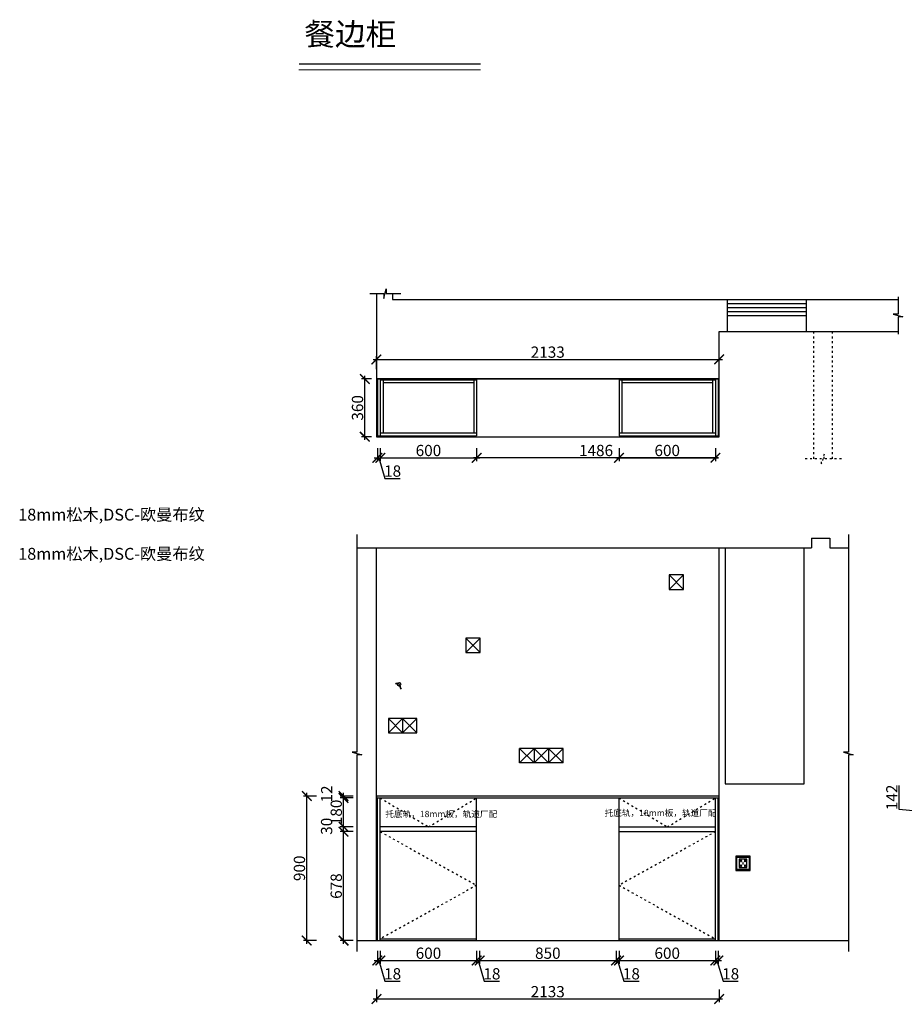
# Model space of a CAD drawing. Units: millimetres. Extents: x 90275 to 99922, y -191165 to -179418.
# Drawn here: x 90275 to 95781, y -185548 to -179418 of the extents above; entities that cross this region are included whole.
import ezdxf

# ---------------------------------------------------------------- set-up
doc = ezdxf.new("R2010")
doc.units = ezdxf.units.MM
doc.header["$PDMODE"] = 35
doc.header["$PDSIZE"] = -20
doc.linetypes.add('$0$ACAD_ISO03W100', pattern=[30, 12, -18])
doc.linetypes.add('ACAD_ISO03W100', pattern=[30, 12, -18])
doc.layers.add('1', color=7, linetype='Continuous', lineweight=20)
for name, color, linetype in [('XI', 1, 'Continuous'), ('台面', 2, 'Continuous'), ('墙体', 4, 'Continuous'), ('开门方向', 8, 'ACAD_ISO03W100'), ('门板', 3, 'Continuous')]:
    doc.layers.add(name, color=color, linetype=linetype)
doc.styles.get("Standard").update_dxf_attribs({"font": 'arial.ttf'})
doc.dimstyles.new('ISO-25', dxfattribs={"dimtxt": 70, "dimasz": 60, "dimexe": 20, "dimexo": 30, "dimtad": 1, "dimdec": 0, "dimdsep": 46, "dimtxsty": 'Standard', "dimblk": 'ARCHTICK', "dimcen": 2.5, "dimdle": 20, "dimclrd": 1, "dimclre": 1, "dimclrt": 1, "dimadec": 0, "dimazin": 0, "dimtfac": 1, "dimtdec": 0, "dimtmove": 1, "dimatfit": 3, "dimfxl": 40, "dimfxlon": 1, "dimarcsym": 0})

# ---------------------------------------------------------------- blocks, each defined once
blk = doc.blocks.new('_ArchTick')
at = {"color": 0, "linetype": 'ByBlock', "const_width": 0.15}
blk.add_lwpolyline([(-0.5, -0.5), (0.5, 0.5)], dxfattribs=at)
blk = doc.blocks.new('*D6')
at = {"color": 1, "lineweight": -2, "transparency": 16777216}
for p, q in [((92501.3, -182085.1), (92501.3, -182165.1)), ((92519.3, -182085.1), (92519.3, -182165.1)), ((92481.3, -182145.1), (92539.3, -182145.1)), ((92510.3, -182145.1), (92548.7, -182273.3)), ((92548.7, -182273.3), (92643.8, -182273.3))]:
    blk.add_line(p, q, dxfattribs=at)
at = {"layer": 'Defpoints', "color": 0, "transparency": 16777216}
for p in [(92501.3, -182009.3), (92519.3, -182009.3), (92519.3, -182145.1)]:
    blk.add_point(p, dxfattribs=at)
at = {"color": 1, "lineweight": -2, "transparency": 16777216, "xscale": 60, "yscale": 60, "zscale": 60, "rotation": 180}
blk.add_blockref('_ArchTick', (92501.3, -182145.1), dxfattribs=at)
at = {"color": 1, "lineweight": -2, "transparency": 16777216, "xscale": 60, "yscale": 60, "zscale": 60}
blk.add_blockref('_ArchTick', (92519.3, -182145.1), dxfattribs=at)
at = {"color": 1, "transparency": 16777216, "insert": (92596.3, -182236.9), "char_height": 70, "attachment_point": 5}
blk.add_mtext('18', dxfattribs=at)
blk = doc.blocks.new('*D7')
at = {"color": 1, "lineweight": -2, "transparency": 16777216}
for p, q in [((92519.3, -182085.1), (92519.3, -182165.1)), ((93119.3, -182085.1), (93119.3, -182165.1)), ((92499.3, -182145.1), (93139.3, -182145.1))]:
    blk.add_line(p, q, dxfattribs=at)
at = {"layer": 'Defpoints', "color": 0, "transparency": 16777216}
for p in [(92519.3, -182009.3), (93119.3, -182009.3), (93119.3, -182145.1)]:
    blk.add_point(p, dxfattribs=at)
at = {"color": 1, "lineweight": -2, "transparency": 16777216, "xscale": 60, "yscale": 60, "zscale": 60, "rotation": 180}
blk.add_blockref('_ArchTick', (92519.3, -182145.1), dxfattribs=at)
at = {"color": 1, "lineweight": -2, "transparency": 16777216, "xscale": 60, "yscale": 60, "zscale": 60}
blk.add_blockref('_ArchTick', (93119.3, -182145.1), dxfattribs=at)
at = {"color": 1, "transparency": 16777216, "insert": (92819.3, -182108.7), "char_height": 70, "attachment_point": 5}
blk.add_mtext('600', dxfattribs=at)
blk = doc.blocks.new('*D8')
at = {"color": 1, "lineweight": -2, "transparency": 16777216}
for p, q in [((94005.3, -182085.1), (94005.3, -182165.1)), ((94605.3, -182085.1), (94605.3, -182165.1)), ((93985.3, -182145.1), (94625.3, -182145.1))]:
    blk.add_line(p, q, dxfattribs=at)
at = {"layer": 'Defpoints', "color": 0, "transparency": 16777216}
for p in [(94005.3, -182009.3), (94605.3, -182009.3), (94605.3, -182145.1)]:
    blk.add_point(p, dxfattribs=at)
at = {"color": 1, "lineweight": -2, "transparency": 16777216, "xscale": 60, "yscale": 60, "zscale": 60, "rotation": 180}
blk.add_blockref('_ArchTick', (94005.3, -182145.1), dxfattribs=at)
at = {"color": 1, "lineweight": -2, "transparency": 16777216, "xscale": 60, "yscale": 60, "zscale": 60}
blk.add_blockref('_ArchTick', (94605.3, -182145.1), dxfattribs=at)
at = {"color": 1, "transparency": 16777216, "insert": (94305.3, -182108.7), "char_height": 70, "attachment_point": 5}
blk.add_mtext('600', dxfattribs=at)
blk = doc.blocks.new('*D9')
at = {"color": 1, "lineweight": -2, "transparency": 16777216}
for p, q in [((93119.3, -182085.1), (93119.3, -182165.1)), ((94605.3, -182085.1), (94605.3, -182165.1)), ((94625.3, -182145.1), (93099.3, -182145.1))]:
    blk.add_line(p, q, dxfattribs=at)
at = {"layer": 'Defpoints', "color": 0, "transparency": 16777216}
for p in [(93119.3, -182009.3), (94605.3, -182009.3), (93119.3, -182145.1)]:
    blk.add_point(p, dxfattribs=at)
at = {"color": 1, "lineweight": -2, "transparency": 16777216, "xscale": 60, "yscale": 60, "zscale": 60, "rotation": 180}
blk.add_blockref('_ArchTick', (93119.3, -182145.1), dxfattribs=at)
at = {"color": 1, "lineweight": -2, "transparency": 16777216, "xscale": 60, "yscale": 60, "zscale": 60}
blk.add_blockref('_ArchTick', (94605.3, -182145.1), dxfattribs=at)
at = {"color": 1, "transparency": 16777216, "insert": (93862.3, -182108.7), "char_height": 70, "attachment_point": 5}
blk.add_mtext('1486', dxfattribs=at)
blk = doc.blocks.new('*D10')
at = {"color": 1, "lineweight": -2, "transparency": 16777216}
for p, q in [((92423.2, -182034.3), (92423.2, -181634.3)), ((92465.3, -181654.3), (92403.2, -181654.3)), ((92465.3, -182014.3), (92403.2, -182014.3))]:
    blk.add_line(p, q, dxfattribs=at)
at = {"layer": 'Defpoints', "color": 0, "transparency": 16777216}
for p in [(92423.2, -181654.3), (92495.3, -181654.3), (92495.3, -182014.3)]:
    blk.add_point(p, dxfattribs=at)
at = {"color": 1, "lineweight": -2, "transparency": 16777216, "xscale": 60, "yscale": 60, "zscale": 60}
for p, rotation in [((92423.2, -181654.3), 90), ((92423.2, -182014.3), 270)]:
    blk.add_blockref('_ArchTick', p, dxfattribs=dict(at, rotation=rotation))
at = {"color": 1, "transparency": 16777216, "insert": (92386.8, -181834.3), "char_height": 70, "attachment_point": 5, "rotation": 90}
blk.add_mtext('360', dxfattribs=at)
blk = doc.blocks.new('*D11')
at = {"color": 1, "lineweight": -2, "transparency": 16777216}
for p, q in [((92475.3, -181532.7), (94648.3, -181532.7)), ((92495.3, -181592.7), (92495.3, -181512.7)), ((94628.3, -181592.7), (94628.3, -181512.7))]:
    blk.add_line(p, q, dxfattribs=at)
at = {"layer": 'Defpoints', "color": 0, "transparency": 16777216}
for p in [(94628.3, -181532.7), (92495.3, -182014.3), (94628.3, -182014.3)]:
    blk.add_point(p, dxfattribs=at)
at = {"color": 1, "lineweight": -2, "transparency": 16777216, "xscale": 60, "yscale": 60, "zscale": 60, "rotation": 180}
blk.add_blockref('_ArchTick', (92495.3, -181532.7), dxfattribs=at)
at = {"color": 1, "lineweight": -2, "transparency": 16777216, "xscale": 60, "yscale": 60, "zscale": 60}
blk.add_blockref('_ArchTick', (94628.3, -181532.7), dxfattribs=at)
at = {"color": 1, "transparency": 16777216, "insert": (93561.8, -181496.3), "char_height": 70, "attachment_point": 5}
blk.add_mtext('2133', dxfattribs=at)
blk = doc.blocks.new('GFDSGGHFGFG')
at = {"color": 1}
blk.add_line((28341.9, -11687.6), (28340, -11689.2), dxfattribs=at)
blk.add_circle((28361.4, -11691.9), 11.3, dxfattribs=at)
for centre, radius, start, end in [((28343.1, -11752), 62.9, 73.014, 92.76186), ((28344.9, -11720.4), 33, 59.92422, 95.11618), ((27879.2, -11960.2), 551.8, 25.54728, 29.09793), ((28064.9, -11809.8), 319.1, 15.92014, 21.68429)]:
    blk.add_arc(centre, radius, start, end, dxfattribs=at)
blk = doc.blocks.new('SDFG')
at = {"color": 1}
blk.add_lwpolyline([(85685.4, 5192), (85769.4, 5192, -0.414214), (85771.4, 5190), (85771.4, 5106, -0.414214), (85769.4, 5104), (85685.4, 5104, -0.414214), (85683.4, 5106), (85683.4, 5190, -0.414214)], format="xyb", close=True, dxfattribs=at)
at = {"color": 5}
blk.add_lwpolyline([(85686.4, 5189), (85768.4, 5189), (85768.4, 5107), (85686.4, 5107)], close=True, dxfattribs=at)
at = {"layer": 'XI'}
for points in [[(85752.7, 5174.7), (85701.6, 5174.7), (85701.6, 5121.4), (85752.7, 5121.4)], [(85728.9, 5154.1), (85726.2, 5154.1), (85726.2, 5141.9), (85728.9, 5141.9)]]:
    blk.add_lwpolyline(points, close=True, dxfattribs=at)
for points in [[(85715.6, 5168.1), (85715.6, 5170), (85713.6, 5170), (85713.6, 5168.1)], [(85739, 5168.1), (85739, 5170.2), (85741, 5170.2), (85741, 5168.1)], [(85713.6, 5160.6), (85713.6, 5158.4), (85715.6, 5158.4), (85715.6, 5160.5)], [(85713.6, 5135.5), (85713.6, 5137.6), (85715.6, 5137.6), (85715.6, 5135.5)], [(85715.6, 5127.9), (85715.6, 5126), (85713.6, 5126), (85713.6, 5128)], [(85741, 5160.5), (85741, 5158.6), (85739, 5158.6), (85739, 5160.6)], [(85741, 5135.5), (85741, 5137.4), (85739, 5137.4), (85739, 5135.5)], [(85739, 5128), (85739, 5125.8), (85741, 5125.8), (85741, 5127.9)]]:
    blk.add_lwpolyline(points, dxfattribs=at)
for centre, start, end in [((85714.6, 5164.3), 105.8164, 254.1836), ((85714.6, 5164.3), 284.57927, 75.42073), ((85740.1, 5164.3), 105.8164, 254.1836), ((85740.1, 5164.3), 284.57927, 75.42073), ((85714.6, 5131.7), 105.8164, 254.1836), ((85714.6, 5131.7), 284.57927, 75.42073), ((85740.1, 5131.7), 105.8164, 254.1836), ((85740.1, 5131.7), 284.57927, 75.42073)]:
    blk.add_arc(centre, 3.9, start, end, dxfattribs=at)
blk = doc.blocks.new('*D12')
at = {"color": 1, "lineweight": -2, "transparency": 16777216}
for p, q in [((92501.3, -185215), (92501.3, -185295)), ((92519.3, -185215), (92519.3, -185295)), ((92481.3, -185275), (92539.3, -185275)), ((92510.3, -185275), (92548.7, -185403.1)), ((92548.7, -185403.1), (92643.8, -185403.1))]:
    blk.add_line(p, q, dxfattribs=at)
at = {"layer": 'Defpoints', "color": 0, "transparency": 16777216}
for p in [(92501.3, -185150.8), (92519.3, -185150.8), (92519.3, -185275)]:
    blk.add_point(p, dxfattribs=at)
at = {"color": 1, "lineweight": -2, "transparency": 16777216, "xscale": 60, "yscale": 60, "zscale": 60, "rotation": 180}
blk.add_blockref('_ArchTick', (92501.3, -185275), dxfattribs=at)
at = {"color": 1, "lineweight": -2, "transparency": 16777216, "xscale": 60, "yscale": 60, "zscale": 60}
blk.add_blockref('_ArchTick', (92519.3, -185275), dxfattribs=at)
at = {"color": 1, "transparency": 16777216, "insert": (92596.3, -185366.8), "char_height": 70, "attachment_point": 5}
blk.add_mtext('18', dxfattribs=at)
blk = doc.blocks.new('*D13')
at = {"color": 1, "lineweight": -2, "transparency": 16777216}
for p, q in [((92519.3, -185215), (92519.3, -185295)), ((93119.3, -185215), (93119.3, -185295)), ((92499.3, -185275), (93139.3, -185275))]:
    blk.add_line(p, q, dxfattribs=at)
at = {"layer": 'Defpoints', "color": 0, "transparency": 16777216}
for p in [(92519.3, -185150.8), (93119.3, -185150.8), (93119.3, -185275)]:
    blk.add_point(p, dxfattribs=at)
at = {"color": 1, "lineweight": -2, "transparency": 16777216, "xscale": 60, "yscale": 60, "zscale": 60, "rotation": 180}
blk.add_blockref('_ArchTick', (92519.3, -185275), dxfattribs=at)
at = {"color": 1, "lineweight": -2, "transparency": 16777216, "xscale": 60, "yscale": 60, "zscale": 60}
blk.add_blockref('_ArchTick', (93119.3, -185275), dxfattribs=at)
at = {"color": 1, "transparency": 16777216, "insert": (92819.3, -185238.6), "char_height": 70, "attachment_point": 5}
blk.add_mtext('600', dxfattribs=at)
blk = doc.blocks.new('*D14')
at = {"color": 1, "lineweight": -2, "transparency": 16777216}
for p, q in [((93119.3, -185215), (93119.3, -185295)), ((93137.3, -185215), (93137.3, -185295)), ((93099.3, -185275), (93157.3, -185275)), ((93128.3, -185275), (93166.7, -185403.1)), ((93166.7, -185403.1), (93261.8, -185403.1))]:
    blk.add_line(p, q, dxfattribs=at)
at = {"layer": 'Defpoints', "color": 0, "transparency": 16777216}
for p in [(93119.3, -185150.8), (93137.3, -185150.8), (93137.3, -185275)]:
    blk.add_point(p, dxfattribs=at)
at = {"color": 1, "lineweight": -2, "transparency": 16777216, "xscale": 60, "yscale": 60, "zscale": 60, "rotation": 180}
blk.add_blockref('_ArchTick', (93119.3, -185275), dxfattribs=at)
at = {"color": 1, "lineweight": -2, "transparency": 16777216, "xscale": 60, "yscale": 60, "zscale": 60}
blk.add_blockref('_ArchTick', (93137.3, -185275), dxfattribs=at)
at = {"color": 1, "transparency": 16777216, "insert": (93214.3, -185366.8), "char_height": 70, "attachment_point": 5}
blk.add_mtext('18', dxfattribs=at)
blk = doc.blocks.new('*D15')
at = {"color": 1, "lineweight": -2, "transparency": 16777216}
for p, q in [((93137.3, -185215), (93137.3, -185295)), ((93987.3, -185215), (93987.3, -185295)), ((93117.3, -185275), (94007.3, -185275))]:
    blk.add_line(p, q, dxfattribs=at)
at = {"layer": 'Defpoints', "color": 0, "transparency": 16777216}
for p in [(93137.3, -185150.8), (93987.3, -185150.8), (93987.3, -185275)]:
    blk.add_point(p, dxfattribs=at)
at = {"color": 1, "lineweight": -2, "transparency": 16777216, "xscale": 60, "yscale": 60, "zscale": 60, "rotation": 180}
blk.add_blockref('_ArchTick', (93137.3, -185275), dxfattribs=at)
at = {"color": 1, "lineweight": -2, "transparency": 16777216, "xscale": 60, "yscale": 60, "zscale": 60}
blk.add_blockref('_ArchTick', (93987.3, -185275), dxfattribs=at)
at = {"color": 1, "transparency": 16777216, "insert": (93562.3, -185238.6), "char_height": 70, "attachment_point": 5}
blk.add_mtext('850', dxfattribs=at)
blk = doc.blocks.new('*D16')
at = {"color": 1, "lineweight": -2, "transparency": 16777216}
for p, q in [((93987.3, -185215), (93987.3, -185295)), ((94005.3, -185215), (94005.3, -185295)), ((93967.3, -185275), (94025.3, -185275)), ((93996.3, -185275), (94034.7, -185403.1)), ((94034.7, -185403.1), (94129.8, -185403.1))]:
    blk.add_line(p, q, dxfattribs=at)
at = {"layer": 'Defpoints', "color": 0, "transparency": 16777216}
for p in [(93987.3, -185150.8), (94005.3, -185150.8), (94005.3, -185275)]:
    blk.add_point(p, dxfattribs=at)
at = {"color": 1, "lineweight": -2, "transparency": 16777216, "xscale": 60, "yscale": 60, "zscale": 60, "rotation": 180}
blk.add_blockref('_ArchTick', (93987.3, -185275), dxfattribs=at)
at = {"color": 1, "lineweight": -2, "transparency": 16777216, "xscale": 60, "yscale": 60, "zscale": 60}
blk.add_blockref('_ArchTick', (94005.3, -185275), dxfattribs=at)
at = {"color": 1, "transparency": 16777216, "insert": (94082.3, -185366.8), "char_height": 70, "attachment_point": 5}
blk.add_mtext('18', dxfattribs=at)
blk = doc.blocks.new('*D17')
at = {"color": 1, "lineweight": -2, "transparency": 16777216}
for p, q in [((94005.3, -185215), (94005.3, -185295)), ((94605.3, -185215), (94605.3, -185295)), ((93985.3, -185275), (94625.3, -185275))]:
    blk.add_line(p, q, dxfattribs=at)
at = {"layer": 'Defpoints', "color": 0, "transparency": 16777216}
for p in [(94005.3, -185150.8), (94605.3, -185150.8), (94605.3, -185275)]:
    blk.add_point(p, dxfattribs=at)
at = {"color": 1, "lineweight": -2, "transparency": 16777216, "xscale": 60, "yscale": 60, "zscale": 60, "rotation": 180}
blk.add_blockref('_ArchTick', (94005.3, -185275), dxfattribs=at)
at = {"color": 1, "lineweight": -2, "transparency": 16777216, "xscale": 60, "yscale": 60, "zscale": 60}
blk.add_blockref('_ArchTick', (94605.3, -185275), dxfattribs=at)
at = {"color": 1, "transparency": 16777216, "insert": (94305.3, -185238.6), "char_height": 70, "attachment_point": 5}
blk.add_mtext('600', dxfattribs=at)
blk = doc.blocks.new('*D18')
at = {"color": 1, "lineweight": -2, "transparency": 16777216}
for p, q in [((94605.3, -185215), (94605.3, -185295)), ((94623.3, -185215), (94623.3, -185295)), ((94585.3, -185275), (94643.3, -185275)), ((94614.3, -185275), (94652.7, -185403.1)), ((94652.7, -185403.1), (94747.8, -185403.1))]:
    blk.add_line(p, q, dxfattribs=at)
at = {"layer": 'Defpoints', "color": 0, "transparency": 16777216}
for p in [(94605.3, -185150.8), (94623.3, -185150.8), (94623.3, -185275)]:
    blk.add_point(p, dxfattribs=at)
at = {"color": 1, "lineweight": -2, "transparency": 16777216, "xscale": 60, "yscale": 60, "zscale": 60, "rotation": 180}
blk.add_blockref('_ArchTick', (94605.3, -185275), dxfattribs=at)
at = {"color": 1, "lineweight": -2, "transparency": 16777216, "xscale": 60, "yscale": 60, "zscale": 60}
blk.add_blockref('_ArchTick', (94623.3, -185275), dxfattribs=at)
at = {"color": 1, "transparency": 16777216, "insert": (94700.3, -185366.8), "char_height": 70, "attachment_point": 5}
blk.add_mtext('18', dxfattribs=at)
blk = doc.blocks.new('*D19')
at = {"color": 1, "lineweight": -2, "transparency": 16777216}
for p, q in [((92495.3, -185454.5), (92495.3, -185534.5)), ((94628.3, -185454.5), (94628.3, -185534.5)), ((92475.3, -185514.5), (94648.3, -185514.5))]:
    blk.add_line(p, q, dxfattribs=at)
at = {"layer": 'Defpoints', "color": 0, "transparency": 16777216}
for p in [(92495.3, -184250.8), (94628.3, -184250.8), (94628.3, -185514.5)]:
    blk.add_point(p, dxfattribs=at)
at = {"color": 1, "lineweight": -2, "transparency": 16777216, "xscale": 60, "yscale": 60, "zscale": 60, "rotation": 180}
blk.add_blockref('_ArchTick', (92495.3, -185514.5), dxfattribs=at)
at = {"color": 1, "lineweight": -2, "transparency": 16777216, "xscale": 60, "yscale": 60, "zscale": 60}
blk.add_blockref('_ArchTick', (94628.3, -185514.5), dxfattribs=at)
at = {"color": 1, "transparency": 16777216, "insert": (93561.8, -185478.1), "char_height": 70, "attachment_point": 5}
blk.add_mtext('2133', dxfattribs=at)
blk = doc.blocks.new('*D20')
at = {"color": 1, "lineweight": -2, "transparency": 16777216}
for p, q in [((92290.9, -185170.8), (92290.9, -184452.8)), ((92350.9, -184472.8), (92270.9, -184472.8)), ((92350.9, -185150.8), (92270.9, -185150.8))]:
    blk.add_line(p, q, dxfattribs=at)
at = {"layer": 'Defpoints', "color": 0, "transparency": 16777216}
for p in [(92290.9, -184472.8), (92519.3, -184472.8), (92519.3, -185150.8)]:
    blk.add_point(p, dxfattribs=at)
at = {"color": 1, "lineweight": -2, "transparency": 16777216, "xscale": 60, "yscale": 60, "zscale": 60}
for p, rotation in [((92290.9, -184472.8), 90), ((92290.9, -185150.8), 270)]:
    blk.add_blockref('_ArchTick', p, dxfattribs=dict(at, rotation=rotation))
at = {"color": 1, "transparency": 16777216, "insert": (92254.5, -184811.8), "char_height": 70, "attachment_point": 5, "rotation": 90}
blk.add_mtext('678', dxfattribs=at)
blk = doc.blocks.new('*D21')
at = {"color": 1, "lineweight": -2, "transparency": 16777216}
for p, q in [((92350.9, -184442.8), (92270.9, -184442.8)), ((92290.9, -184492.8), (92290.9, -184422.8)), ((92350.9, -184472.8), (92270.9, -184472.8))]:
    blk.add_line(p, q, dxfattribs=at)
at = {"layer": 'Defpoints', "color": 0, "transparency": 16777216}
for p in [(92290.9, -184442.8), (92519.3, -184442.8), (92519.3, -184472.8)]:
    blk.add_point(p, dxfattribs=at)
at = {"color": 1, "lineweight": -2, "transparency": 16777216, "xscale": 60, "yscale": 60, "zscale": 60}
for p, rotation in [((92290.9, -184442.8), 90), ((92290.9, -184472.8), 270)]:
    blk.add_blockref('_ArchTick', p, dxfattribs=dict(at, rotation=rotation))
at = {"color": 1, "transparency": 16777216, "insert": (92194.5, -184439.1), "char_height": 70, "attachment_point": 5, "rotation": 90}
blk.add_mtext('30', dxfattribs=at)
blk = doc.blocks.new('*D22')
at = {"color": 1, "lineweight": -2, "transparency": 16777216}
for p, q in [((92350.9, -184262.8), (92270.9, -184262.8)), ((92290.9, -184462.8), (92290.9, -184242.8)), ((92350.9, -184442.8), (92270.9, -184442.8))]:
    blk.add_line(p, q, dxfattribs=at)
at = {"layer": 'Defpoints', "color": 0, "transparency": 16777216}
for p in [(92290.9, -184262.8), (92519.3, -184262.8), (92519.3, -184442.8)]:
    blk.add_point(p, dxfattribs=at)
at = {"color": 1, "lineweight": -2, "transparency": 16777216, "xscale": 60, "yscale": 60, "zscale": 60}
for p, rotation in [((92290.9, -184262.8), 90), ((92290.9, -184442.8), 270)]:
    blk.add_blockref('_ArchTick', p, dxfattribs=dict(at, rotation=rotation))
at = {"color": 1, "transparency": 16777216, "insert": (92254.5, -184352.8), "char_height": 70, "attachment_point": 5, "rotation": 90}
blk.add_mtext('180', dxfattribs=at)
blk = doc.blocks.new('*D23')
at = {"color": 1, "lineweight": -2, "transparency": 16777216}
for p, q in [((92350.9, -184250.8), (92270.9, -184250.8)), ((92350.9, -184262.8), (92270.9, -184262.8)), ((92290.9, -184282.8), (92290.9, -184230.8))]:
    blk.add_line(p, q, dxfattribs=at)
at = {"layer": 'Defpoints', "color": 0, "transparency": 16777216}
for p in [(92290.9, -184250.8), (92495.3, -184250.8), (92519.3, -184262.8)]:
    blk.add_point(p, dxfattribs=at)
at = {"color": 1, "lineweight": -2, "transparency": 16777216, "xscale": 60, "yscale": 60, "zscale": 60}
for p, rotation in [((92290.9, -184250.8), 90), ((92290.9, -184262.8), 270)]:
    blk.add_blockref('_ArchTick', p, dxfattribs=dict(at, rotation=rotation))
at = {"color": 1, "transparency": 16777216, "insert": (92195.1, -184238.1), "char_height": 70, "attachment_point": 5, "rotation": 90}
blk.add_mtext('12', dxfattribs=at)
blk = doc.blocks.new('*D24')
at = {"color": 1, "lineweight": -2, "transparency": 16777216}
for p, q in [((92121.7, -184250.8), (92041.7, -184250.8)), ((92061.7, -185170.8), (92061.7, -184230.8)), ((92121.7, -185150.8), (92041.7, -185150.8))]:
    blk.add_line(p, q, dxfattribs=at)
at = {"layer": 'Defpoints', "color": 0, "transparency": 16777216}
for p in [(92061.7, -184250.8), (93137.3, -184250.8), (93137.3, -185150.8)]:
    blk.add_point(p, dxfattribs=at)
at = {"color": 1, "lineweight": -2, "transparency": 16777216, "xscale": 60, "yscale": 60, "zscale": 60}
for p, rotation in [((92061.7, -184250.8), 90), ((92061.7, -185150.8), 270)]:
    blk.add_blockref('_ArchTick', p, dxfattribs=dict(at, rotation=rotation))
at = {"color": 1, "transparency": 16777216, "insert": (92025.3, -184700.8), "char_height": 70, "attachment_point": 5, "rotation": 90}
blk.add_mtext('900', dxfattribs=at)
blk = doc.blocks.new('*D37')
at = {"color": 1, "lineweight": -2, "transparency": 16777216}
for p, q in [((95748.1, -184333.8), (95748.1, -184185.2)), ((95931.5, -184442.8), (95931.5, -184260.8)), ((95991.5, -184280.8), (95911.5, -184280.8)), ((95931.5, -184351.8), (95748.1, -184333.8)), ((95991.5, -184422.8), (95911.5, -184422.8))]:
    blk.add_line(p, q, dxfattribs=at)
at = {"layer": 'Defpoints', "color": 0, "transparency": 16777216}
for p in [(95931.5, -184280.8), (96065.1, -184280.8), (96065.1, -184422.8)]:
    blk.add_point(p, dxfattribs=at)
at = {"color": 1, "lineweight": -2, "transparency": 16777216, "xscale": 60, "yscale": 60, "zscale": 60}
for p, rotation in [((95931.5, -184280.8), 90), ((95931.5, -184422.8), 270)]:
    blk.add_blockref('_ArchTick', p, dxfattribs=dict(at, rotation=rotation))
at = {"color": 1, "transparency": 16777216, "insert": (95712.3, -184259.5), "char_height": 70, "attachment_point": 5, "rotation": 90}
blk.add_mtext('142', dxfattribs=at)

msp = doc.modelspace()

# ---------------------------------------------------------------- linework, layer by layer
for p, q in [((92519.3, -181659.3), (93119.3, -181659.3)), ((92537.3, -181659.3), (92537.3, -181989.3)), ((92537.3, -181677.3), (93101.3, -181677.3)), ((93101.3, -181659.3), (93101.3, -181989.3)), ((93119.3, -181659.3), (93119.3, -181989.3)), ((94005.3, -181659.3), (94005.3, -181989.3)), ((94005.3, -181659.3), (94605.3, -181659.3)), ((94023.3, -181659.3), (94023.3, -181989.3)), ((94023.3, -181677.3), (94587.3, -181677.3)), ((94587.3, -181659.3), (94587.3, -181989.3))]:
    msp.add_line(p, q)
at = {"layer": '1'}
msp.add_line((92012.9, -179729.3), (93143.3, -179729.3), dxfattribs=at)
at = {"layer": '1', "const_width": 7.67}
msp.add_lwpolyline([(92012.9, -179693.9), (93143.3, -179693.9)], dxfattribs=at)
msp.add_lwpolyline([(92012.9, -179693.9), (93143.3, -179693.9)], dxfattribs=at)
at = {"layer": '台面'}
for points in [[(94628.3, -181654.3), (92495.3, -181654.3), (92495.3, -182014.3), (94628.3, -182014.3)], [(94628.3, -184250.8), (92495.3, -184250.8), (92495.3, -184262.8), (94628.3, -184262.8)]]:
    msp.add_lwpolyline(points, close=True, dxfattribs=at)
at = {"layer": '墙体'}
for p, q in [((92495.3, -181122.4), (92495.3, -181654.3)), ((92595.3, -181122.4), (92595.3, -181159.3)), ((92595.3, -181159.3), (95742.2, -181159.3)), ((94681.2, -181359.3), (94681.2, -181159.3)), ((94681.2, -181184.3), (95172.9, -181184.3)), ((95172.9, -181359.3), (95172.9, -181159.3)), ((94681.2, -181209.3), (95172.9, -181209.3)), ((94681.2, -181234.3), (95172.9, -181234.3)), ((94681.2, -181259.3), (95172.9, -181259.3)), ((94628.3, -181654.3), (94628.3, -181359.3)), ((94628.3, -181359.3), (95742.2, -181359.3)), ((92495.3, -181654.3), (94628.3, -181654.3)), ((95202.3, -182644.8), (95202.3, -182704.8)), ((95202.3, -182644.8), (95317.3, -182644.8)), ((95317.3, -182644.8), (95317.3, -182704.8)), ((92374.4, -182704.8), (95202.3, -182704.8)), ((92495.3, -185150.8), (92495.3, -182704.8)), ((94628.3, -185150.8), (94628.3, -182704.8)), ((95317.3, -182704.8), (95433.1, -182704.8)), ((94317.3, -182964.8), (94407.3, -182874.8)), ((94317.3, -182874.8), (94407.3, -182964.8)), ((93051.3, -183357.8), (93141.3, -183267.8)), ((93051.3, -183267.8), (93141.3, -183357.8)), ((92571.3, -183857.8), (92658.8, -183767.8)), ((92571.3, -183767.8), (92658.8, -183857.8)), ((92658.8, -183767.8), (92658.8, -183857.8)), ((92658.8, -183857.8), (92746.3, -183767.8)), ((92658.8, -183767.8), (92746.3, -183857.8)), ((93476.3, -183954.8), (93476.3, -184044.8)), ((93566.3, -183954.8), (93566.3, -184044.8)), ((92374.4, -185150.8), (95433.1, -185150.8))]:
    msp.add_line(p, q, dxfattribs=at)
at = {"layer": '墙体', "linetype": '$0$ACAD_ISO03W100'}
for p, q in [((95218.3, -182151.9), (95218.3, -181359.3)), ((95333.3, -182151.9), (95333.3, -181359.3))]:
    msp.add_line(p, q, dxfattribs=at)
at = {"layer": '墙体'}
for points in [[(92454, -181122.4), (92541, -181122.4), (92541, -181152.4), (92556.5, -181092.4), (92556.5, -181122.4), (92646.9, -181122.4)], [(95742.2, -181143.5), (95742.2, -181251.1), (95712.2, -181251.1), (95772.2, -181266.6), (95742.2, -181266.6), (95742.2, -181375.1)], [(92374.4, -182622.6), (92374.4, -183978.3), (92344.4, -183978.3), (92404.4, -183993.8), (92374.4, -183993.8), (92374.4, -185219.2)], [(95433.1, -182622.6), (95433.1, -183978.3), (95403.1, -183978.3), (95463.1, -183993.8), (95433.1, -183993.8), (95433.1, -185219.2)], [(94665.2, -182704.8), (94665.2, -184174.8), (95156.9, -184174.8), (95156.9, -182704.8)], [(93386.3, -184044.8), (93386.3, -183954.8), (93476.3, -184044.8), (93566.3, -183954.8), (93657.3, -184044.8), (93657.3, -183954.8), (93386.3, -183954.8)], [(93657.3, -184044.8), (93386.3, -184044.8), (93476.3, -183954.8), (93566.3, -184044.8), (93657.3, -183954.8)]]:
    msp.add_lwpolyline(points, dxfattribs=at)
at = {"layer": '墙体', "linetype": '$0$ACAD_ISO03W100'}
msp.add_lwpolyline([(95389.2, -182151.9), (95281.6, -182151.9), (95281.6, -182121.9), (95266.1, -182181.9), (95266.1, -182151.9), (95157.7, -182151.9)], dxfattribs=at)
at = {"layer": '墙体'}
for points in [[(94407.3, -182874.8), (94317.3, -182874.8), (94317.3, -182964.8), (94407.3, -182964.8)], [(93141.3, -183267.8), (93051.3, -183267.8), (93051.3, -183357.8), (93141.3, -183357.8)], [(92746.3, -183767.8), (92571.3, -183767.8), (92571.3, -183857.8), (92746.3, -183857.8)], [(94822.3, -184624.8), (94732.3, -184624.8), (94732.3, -184714.8), (94822.3, -184714.8)]]:
    msp.add_lwpolyline(points, close=True, dxfattribs=at)
at = {"layer": '开门方向'}
for points in [[(92519.3, -184262.8), (92819.3, -184442.8), (93119.3, -184262.8)], [(94005.3, -184262.8), (94305.3, -184442.8), (94605.3, -184262.8)], [(92519.3, -184472.8), (93119.3, -184806.8), (92519.3, -185140.8)], [(94605.3, -184472.8), (94005.3, -184806.8), (94605.3, -185140.8)]]:
    msp.add_lwpolyline(points, dxfattribs=at)
at = {"layer": '门板'}
for p, q in [((92501.3, -181654.3), (92501.3, -182009.3)), ((92519.3, -181654.3), (92519.3, -182009.3)), ((94605.3, -181654.3), (94605.3, -182009.3)), ((94623.3, -181654.3), (94623.3, -182009.3)), ((92519.3, -181989.3), (93119.3, -181989.3)), ((93119.3, -181989.3), (93119.3, -182009.3)), ((94005.3, -181989.3), (94605.3, -181989.3)), ((94005.3, -181989.3), (94005.3, -182009.3)), ((92501.3, -182009.3), (93119.3, -182009.3)), ((94005.3, -182009.3), (94623.3, -182009.3)), ((92501.3, -185150.8), (92501.3, -184262.8)), ((92519.3, -185150.8), (92519.3, -184262.8)), ((93119.3, -185150.8), (93119.3, -184262.8)), ((94005.3, -185150.8), (94005.3, -184262.8)), ((94605.3, -185150.8), (94605.3, -184262.8)), ((94623.3, -185150.8), (94623.3, -184262.8)), ((93119.3, -184442.8), (92519.3, -184442.8)), ((94005.3, -184442.8), (94605.3, -184442.8)), ((93119.3, -184472.8), (92519.3, -184472.8)), ((94005.3, -184472.8), (94605.3, -184472.8)), ((92519.3, -185140.8), (93119.3, -185140.8)), ((94005.3, -185140.8), (94605.3, -185140.8))]:
    msp.add_line(p, q, dxfattribs=at)

# ---------------------------------------------------------------- block references
msp.add_blockref('GFDSGGHFGFG', (64274.9, -171862.9))
at = {"xscale": 0.95, "yscale": 0.95, "zscale": 0.95}
msp.add_blockref('SDFG', (13336.1, -189560.4), dxfattribs=at)

# ---------------------------------------------------------------- texts
at = {"char_height": 39.375, "attachment_point": 1}
for insert in [(93915.6, -184336.4), (92550.7, -184343.1)]:
    msp.add_mtext_dynamic_manual_height_columns('{\\fSimSun|b0|i0|c134|p2;托底轨，18mm板，轨道厂配}', width=693.606, gutter_width=12.5, heights=[0], dxfattribs=dict(at, insert=insert))
at = {"layer": '1', "attachment_point": 1}
for s, insert, char_height, width in [('{\\fSimSun|b0|i0|c134|p2;餐边柜}', (92047.3, -179437.9), 139.432, 3860.274), ('{\\fSimSun|b0|i0|c134|p2;18mm松木,DSC-欧曼布纹}', (90266.6, -182462.1), 73.92, 1249.853), ('{\\fSimSun|b0|i0|c134|p2;18mm松木,DSC-欧曼布纹}', (90266.6, -182706.1), 73.92, 1249.853)]:
    msp.add_mtext(s, dxfattribs=dict(at, insert=insert, char_height=char_height, width=width))

# ---------------------------------------------------------------- dimensions: what is measured, and where the dimension line sits
for base, p1, p2, picture, middle in [((94628.3, -181532.7), (92495.3, -182014.3), (94628.3, -182014.3), '*D11', (93561.8, -181496.3)), ((92519.3, -182145.1), (92501.3, -182009.3), (92519.3, -182009.3), '*D6', (92549.4, -182236.9)), ((93119.3, -182145.1), (92519.3, -182009.3), (93119.3, -182009.3), '*D7', (92819.3, -182108.7)), ((93119.3, -182145.1), (94605.3, -182009.3), (93119.3, -182009.3), '*D9', (93862.3, -182108.7)), ((94605.3, -182145.1), (94005.3, -182009.3), (94605.3, -182009.3), '*D8', (94305.3, -182108.7)), ((94628.3, -185514.5), (92495.3, -184250.8), (94628.3, -184250.8), '*D19', (93561.8, -185478.1)), ((92519.3, -185275), (92501.3, -185150.8), (92519.3, -185150.8), '*D12', (92549.4, -185366.8)), ((93119.3, -185275), (92519.3, -185150.8), (93119.3, -185150.8), '*D13', (92819.3, -185238.6)), ((93137.3, -185275), (93119.3, -185150.8), (93137.3, -185150.8), '*D14', (93167.4, -185366.8)), ((93987.3, -185275), (93137.3, -185150.8), (93987.3, -185150.8), '*D15', (93562.3, -185238.6)), ((94005.3, -185275), (93987.3, -185150.8), (94005.3, -185150.8), '*D16', (94035.4, -185366.8)), ((94605.3, -185275), (94005.3, -185150.8), (94605.3, -185150.8), '*D17', (94305.3, -185238.6)), ((94623.3, -185275), (94605.3, -185150.8), (94623.3, -185150.8), '*D18', (94653.4, -185366.8))]:
    dim = msp.add_linear_dim(base=base, p1=p1, p2=p2, dimstyle='ISO-25', override={"dimfxl": 60})
    dim.commit()
    dim.dimension.update_dxf_attribs({"geometry": picture, "text_midpoint": middle})
for base, p1, p2, picture, middle in [((92423.2, -181654.3), (92495.3, -182014.3), (92495.3, -181654.3), '*D10', (92386.8, -181834.3)), ((92290.9, -184250.8), (92519.3, -184262.8), (92495.3, -184250.8), '*D23', (92195.1, -184238.1)), ((92061.7, -184250.8), (93137.3, -185150.8), (93137.3, -184250.8), '*D24', (92025.3, -184700.8)), ((92290.9, -184262.8), (92519.3, -184442.8), (92519.3, -184262.8), '*D22', (92254.5, -184352.8)), ((92290.9, -184442.8), (92519.3, -184472.8), (92519.3, -184442.8), '*D21', (92194.5, -184439.1)), ((92290.9, -184472.8), (92519.3, -185150.8), (92519.3, -184472.8), '*D20', (92254.5, -184811.8))]:
    dim = msp.add_linear_dim(base=base, p1=p1, p2=p2, angle=90, dimstyle='ISO-25', override={"dimfxl": 60})
    dim.commit()
    dim.dimension.update_dxf_attribs({"geometry": picture, "text_midpoint": middle})
dim = msp.add_linear_dim(base=(95931.5, -184280.8), p1=(96065.1, -184422.8), p2=(96065.1, -184280.8), angle=90, dimstyle='ISO-25', override={"dimfxl": 60})
dim.commit()
dim.dimension.update_dxf_attribs({"geometry": '*D37', "text_midpoint": (95748.1, -184333.1), "dimtype": 128})

doc.saveas('drawing.dxf')
